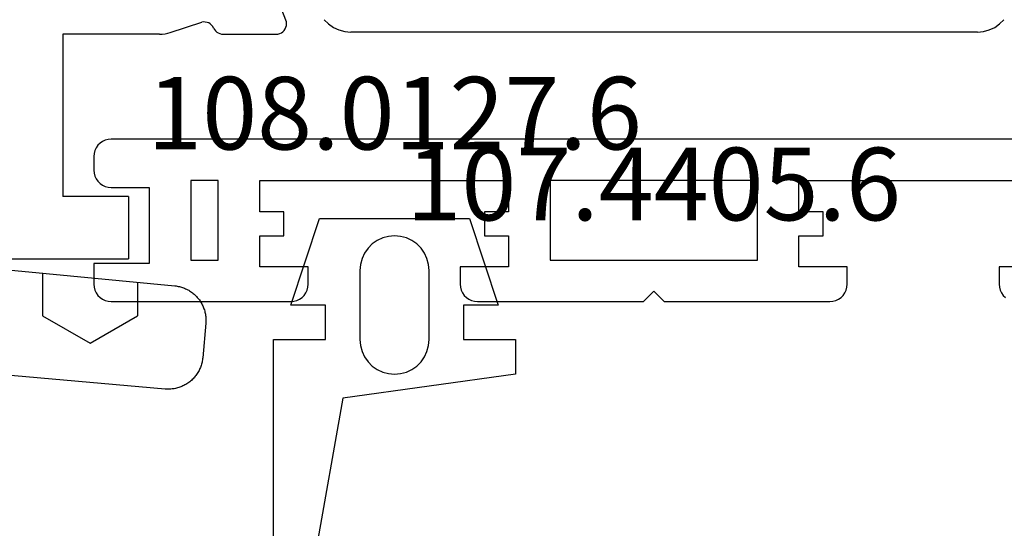
# Model space of a CAD drawing. Units: millimetres. Extents: x -12 to 5165, y -3224 to -50.
# Drawn here: x 4802 to 4831, y -2601 to -2587 of the extents above; entities that cross this region are included whole.
import ezdxf
from ezdxf.enums import TextEntityAlignment as Align

# ---------------------------------------------------------------- set-up
doc = ezdxf.new("R2010")
doc.units = ezdxf.units.MM
for name, color, linetype in [('CrossSectionsGums', 1, 'Continuous'), ('CrossSectionsProfils', 7, 'Continuous'), ('CrossSectionsTexts', 3, 'Continuous')]:
    doc.layers.add(name, color=color, linetype=linetype)
doc.styles.get("Standard").update_dxf_attribs({"font": 'complex.shx', "height": 60})

# ---------------------------------------------------------------- blocks, each defined once
blk = doc.blocks.new('107_4405_6_TEXT', base_point=(-10.2, -2590.036))
at = {"layer": 'CrossSectionsTexts'}
blk.add_text('107.4405.6', height=2.1, dxfattribs=at).set_placement((-26.4, -2592.386), align=Align.CENTER)
blk = doc.blocks.new('107_4405_6', base_point=(2082.104, 1040.306))
at = {"layer": 'CrossSectionsProfils', "color": 1}
for p, q in [((2082.104, 1035.906), (2082.104, 1008.406)), ((2083.304, 1028.306), (2083.304, 1035.506)), ((2085.804, 1035.506), (2085.804, 1034.106)), ((2085.804, 1034.106), (2086.304, 1034.106)), ((2086.304, 1034.106), (2086.391, 1034.114)), ((2086.391, 1034.114), (2086.475, 1034.136)), ((2086.475, 1034.136), (2086.554, 1034.173)), ((2086.554, 1034.173), (2086.625, 1034.223)), ((2086.625, 1034.223), (2086.687, 1034.285)), ((2085.804, 1029.706), (2085.804, 1028.306)), ((2086.304, 1029.706), (2085.804, 1029.706)), ((2086.391, 1029.699), (2086.304, 1029.706)), ((2086.475, 1029.676), (2086.391, 1029.699)), ((2086.554, 1029.639), (2086.475, 1029.676)), ((2086.625, 1029.589), (2086.554, 1029.639)), ((2086.687, 1029.528), (2086.625, 1029.589)), ((2086.737, 1029.456), (2086.687, 1029.528)), ((2086.774, 1029.377), (2086.737, 1029.456)), ((2086.796, 1029.293), (2086.774, 1029.377)), ((2086.804, 1029.206), (2086.796, 1029.293)), ((2084.204, 1029.006), (2084.204, 1028.306)), ((2084.904, 1029.006), (2084.204, 1029.006)), ((2084.904, 1028.306), (2084.904, 1029.006)), ((2086.804, 1024.406), (2086.804, 1029.206)), ((2084.204, 1028.306), (2083.304, 1028.306)), ((2085.804, 1028.306), (2084.904, 1028.306)), ((2085.604, 1027.106), (2083.304, 1027.106)), ((2083.304, 1027.106), (2083.304, 1021.106)), ((2085.604, 1021.106), (2085.604, 1027.106)), ((2086.504, 1024.106), (2086.804, 1024.406)), ((2086.804, 1023.806), (2086.504, 1024.106)), ((2086.804, 1019.006), (2086.804, 1023.806)), ((2083.304, 1021.106), (2085.604, 1021.106)), ((2083.304, 1019.906), (2084.204, 1019.906)), ((2083.304, 1012.706), (2083.304, 1019.906)), ((2084.204, 1019.906), (2084.204, 1019.206)), ((2084.904, 1019.906), (2085.804, 1019.906)), ((2084.904, 1019.206), (2084.904, 1019.906)), ((2085.804, 1019.906), (2085.804, 1018.506)), ((2084.204, 1019.206), (2084.904, 1019.206)), ((2086.796, 1018.919), (2086.804, 1019.006)), ((2086.625, 1018.623), (2086.687, 1018.685)), ((2086.687, 1018.685), (2086.737, 1018.756)), ((2086.737, 1018.756), (2086.774, 1018.835)), ((2086.774, 1018.835), (2086.796, 1018.919)), ((2085.804, 1018.506), (2086.304, 1018.506)), ((2086.304, 1018.506), (2086.391, 1018.514)), ((2086.391, 1018.514), (2086.475, 1018.536)), ((2086.475, 1018.536), (2086.554, 1018.573)), ((2086.554, 1018.573), (2086.625, 1018.623)), ((2086.304, 1014.106), (2085.804, 1014.106)), ((2085.804, 1014.106), (2085.804, 1012.706)), ((2086.391, 1014.099), (2086.304, 1014.106)), ((2086.475, 1014.076), (2086.391, 1014.099)), ((2086.554, 1014.039), (2086.475, 1014.076)), ((2086.625, 1013.989), (2086.554, 1014.039)), ((2086.687, 1013.928), (2086.625, 1013.989)), ((2086.737, 1013.856), (2086.687, 1013.928)), ((2086.774, 1013.777), (2086.737, 1013.856)), ((2086.796, 1013.693), (2086.774, 1013.777)), ((2086.804, 1013.606), (2086.796, 1013.693)), ((2086.804, 1008.406), (2086.804, 1013.606)), ((2084.204, 1013.406), (2084.204, 1012.706)), ((2084.904, 1013.406), (2084.204, 1013.406)), ((2084.904, 1012.706), (2084.904, 1013.406)), ((2084.204, 1012.706), (2083.304, 1012.706)), ((2085.804, 1012.706), (2084.904, 1012.706)), ((2085.604, 1011.506), (2083.304, 1011.506)), ((2083.304, 1011.506), (2083.304, 1010.706)), ((2085.604, 1010.706), (2085.604, 1011.506)), ((2083.304, 1010.706), (2085.604, 1010.706)), ((2083.504, 1008.406), (2083.504, 1009.506)), ((2083.504, 1009.506), (2085.704, 1009.506)), ((2085.704, 1009.506), (2085.704, 1007.906)), ((2082.104, 1008.406), (2082.112, 1008.319)), ((2082.112, 1008.319), (2082.134, 1008.235)), ((2082.134, 1008.235), (2082.171, 1008.156)), ((2082.171, 1008.156), (2082.221, 1008.085)), ((2083.387, 1008.085), (2083.437, 1008.156)), ((2083.437, 1008.156), (2083.474, 1008.235)), ((2083.474, 1008.235), (2083.496, 1008.319)), ((2083.496, 1008.319), (2083.504, 1008.406)), ((2086.687, 1008.085), (2086.737, 1008.156)), ((2086.737, 1008.156), (2086.774, 1008.235)), ((2086.774, 1008.235), (2086.796, 1008.319)), ((2086.796, 1008.319), (2086.804, 1008.406)), ((2082.221, 1008.085), (2082.283, 1008.023)), ((2082.283, 1008.023), (2082.354, 1007.973)), ((2082.354, 1007.973), (2082.433, 1007.936)), ((2082.433, 1007.936), (2082.517, 1007.914)), ((2082.517, 1007.914), (2082.604, 1007.906)), ((2082.604, 1007.906), (2083.004, 1007.906)), ((2083.004, 1007.906), (2083.091, 1007.914)), ((2083.091, 1007.914), (2083.175, 1007.936)), ((2083.175, 1007.936), (2083.254, 1007.973)), ((2083.254, 1007.973), (2083.325, 1008.023)), ((2083.325, 1008.023), (2083.387, 1008.085)), ((2085.704, 1007.906), (2086.304, 1007.906)), ((2086.304, 1007.906), (2086.391, 1007.914)), ((2086.391, 1007.914), (2086.475, 1007.936)), ((2086.475, 1007.936), (2086.554, 1007.973)), ((2086.554, 1007.973), (2086.625, 1008.023)), ((2086.625, 1008.023), (2086.687, 1008.085))]:
    blk.add_line(p, q, dxfattribs=at)
blk = doc.blocks.new('108_0127_6_TEXT', base_point=(-31.9, -2594.836))
at = {"layer": 'CrossSectionsTexts'}
blk.add_text('108.0127.6', height=2.1, dxfattribs=at).set_placement((-33.9, -2590.336), align=Align.CENTER)
blk = doc.blocks.new('108_0127_6', base_point=(1960.11, 1107.908))
at = {"layer": 'CrossSectionsGums', "color": 252, "true_color": 0x848484}
for p, q in [((1955.11, 1107.908), (1955.943, 1110.408)), ((1955.943, 1110.408), (1960.276, 1110.408)), ((1960.276, 1110.408), (1961.11, 1107.908)), ((1957.936, 1109.892), (1957.768, 1109.847)), ((1958.11, 1109.908), (1957.936, 1109.892)), ((1958.283, 1109.892), (1958.11, 1109.908)), ((1958.452, 1109.847), (1958.283, 1109.892)), ((1957.467, 1109.674), (1957.344, 1109.55)), ((1957.61, 1109.774), (1957.467, 1109.674)), ((1957.768, 1109.847), (1957.61, 1109.774)), ((1958.61, 1109.774), (1958.452, 1109.847)), ((1958.752, 1109.674), (1958.61, 1109.774)), ((1958.876, 1109.55), (1958.752, 1109.674)), ((1957.244, 1109.408), (1957.17, 1109.25)), ((1957.344, 1109.55), (1957.244, 1109.408)), ((1958.976, 1109.408), (1958.876, 1109.55)), ((1959.049, 1109.25), (1958.976, 1109.408)), ((1957.125, 1109.081), (1957.11, 1108.908)), ((1957.17, 1109.25), (1957.125, 1109.081)), ((1959.094, 1109.081), (1959.049, 1109.25)), ((1959.11, 1108.908), (1959.094, 1109.081)), ((1957.11, 1108.908), (1957.11, 1106.908)), ((1959.11, 1106.908), (1959.11, 1108.908)), ((1956.11, 1107.908), (1955.11, 1107.908)), ((1956.11, 1106.908), (1956.11, 1107.908)), ((1960.11, 1107.908), (1960.11, 1106.908)), ((1961.11, 1107.908), (1960.11, 1107.908)), ((1954.61, 1096.908), (1954.61, 1106.908)), ((1954.61, 1106.908), (1956.11, 1106.908)), ((1957.11, 1106.908), (1957.125, 1106.734)), ((1957.125, 1106.734), (1957.17, 1106.566)), ((1959.049, 1106.566), (1959.094, 1106.734)), ((1959.094, 1106.734), (1959.11, 1106.908)), ((1960.11, 1106.908), (1961.61, 1106.908)), ((1961.61, 1106.908), (1961.61, 1105.908)), ((1957.17, 1106.566), (1957.244, 1106.408)), ((1958.976, 1106.408), (1959.049, 1106.566)), ((1957.244, 1106.408), (1957.344, 1106.265)), ((1957.344, 1106.265), (1957.467, 1106.142)), ((1958.752, 1106.142), (1958.876, 1106.265)), ((1958.876, 1106.265), (1958.976, 1106.408)), ((1961.61, 1105.908), (1956.61, 1105.212)), ((1957.467, 1106.142), (1957.61, 1106.042)), ((1957.61, 1106.042), (1957.768, 1105.968)), ((1957.768, 1105.968), (1957.936, 1105.923)), ((1957.936, 1105.923), (1958.11, 1105.908)), ((1958.11, 1105.908), (1958.283, 1105.923)), ((1958.283, 1105.923), (1958.452, 1105.968)), ((1958.452, 1105.968), (1958.61, 1106.042)), ((1958.61, 1106.042), (1958.752, 1106.142)), ((1956.61, 1105.212), (1955.61, 1099.543)), ((1955.61, 1099.543), (1955.61, 1097.672)), ((1955.61, 1097.672), (1956.61, 1098.829)), ((1956.61, 1098.829), (1956.988, 1098.502)), ((1956.988, 1098.502), (1955.61, 1096.908)), ((1955.61, 1096.908), (1954.61, 1096.908))]:
    blk.add_line(p, q, dxfattribs=at)
blk = doc.blocks.new('18_24078_X', base_point=(2325.09, 1362.211))
at = {"layer": 'CrossSectionsProfils'}
for p, q in [((2343.59, 1437.211), (2343.59, 1403.811)), ((2350.09, 1405.711), (2345.39, 1405.711)), ((2345.39, 1403.811), (2345.39, 1405.711)), ((2350.09, 1402.91), (2350.09, 1405.711)), ((2345.39, 1403.811), (2343.59, 1403.811)), ((2350.09, 1402.91), (2350.093, 1402.832)), ((2350.093, 1402.832), (2350.102, 1402.753)), ((2350.102, 1402.753), (2350.118, 1402.676)), ((2350.118, 1402.676), (2350.139, 1402.6)), ((2350.139, 1402.6), (2350.435, 1401.692)), ((2350.443, 1401.64), (2350.435, 1401.692)), ((2350.442, 1401.588), (2350.443, 1401.64)), ((2350.267, 1401.346), (2350.312, 1401.371)), ((2350.312, 1401.371), (2350.353, 1401.404)), ((2350.353, 1401.404), (2350.387, 1401.443)), ((2350.387, 1401.443), (2350.414, 1401.488)), ((2350.414, 1401.488), (2350.432, 1401.537)), ((2350.432, 1401.537), (2350.442, 1401.588)), ((2350.094, 1401.121), (2350.09, 1401.072)), ((2350.09, 1401.072), (2350.09, 1399.537)), ((2350.106, 1401.169), (2350.094, 1401.121)), ((2350.125, 1401.214), (2350.106, 1401.169)), ((2350.152, 1401.255), (2350.125, 1401.214)), ((2350.185, 1401.291), (2350.152, 1401.255)), ((2350.224, 1401.322), (2350.185, 1401.291)), ((2350.267, 1401.346), (2350.224, 1401.322)), ((2350.498, 1399.257), (2352.685, 1400.106)), ((2350.09, 1399.537), (2350.094, 1399.484)), ((2350.094, 1399.484), (2350.108, 1399.433)), ((2350.108, 1399.433), (2350.131, 1399.385)), ((2350.131, 1399.385), (2350.161, 1399.342)), ((2350.161, 1399.342), (2350.199, 1399.305)), ((2350.199, 1399.305), (2350.243, 1399.275)), ((2350.243, 1399.275), (2350.291, 1399.253)), ((2350.291, 1399.253), (2350.342, 1399.24)), ((2350.342, 1399.24), (2350.395, 1399.237)), ((2350.395, 1399.237), (2350.447, 1399.242)), ((2350.447, 1399.242), (2350.498, 1399.257))]:
    blk.add_line(p, q, dxfattribs=at)
at = {"layer": 'CrossSectionsProfils', "color": 1}
for p, q in [((2350.385, 1398.022), (2350.285, 1397.879)), ((2350.508, 1398.145), (2350.385, 1398.022)), ((2350.212, 1397.721), (2350.166, 1397.552)), ((2350.285, 1397.879), (2350.212, 1397.721)), ((2350.166, 1397.552), (2350.151, 1397.379)), ((2350.151, 1379.243), (2350.151, 1397.379)), ((2350.151, 1379.243), (2350.166, 1379.069)), ((2350.166, 1379.069), (2350.212, 1378.901)), ((2350.212, 1378.901), (2350.285, 1378.743)), ((2350.285, 1378.743), (2350.385, 1378.6)), ((2350.385, 1378.6), (2350.508, 1378.477))]:
    blk.add_line(p, q, dxfattribs=at)
blk = doc.blocks.new('240_1808_0', base_point=(4.535, -8.326))
at = {"layer": 'CrossSectionsGums', "color": 252, "true_color": 0x848484}
for p, q in [((13.748, -52.741), (13.748, -53.975)), ((16.498, -53.004), (16.498, -53.975)), ((13.748, -53.975), (15.123, -54.769)), ((15.123, -54.769), (16.498, -53.975))]:
    blk.add_line(p, q, dxfattribs=at)
at = {"layer": 'CrossSectionsGums', "color": 252, "true_color": 0x848484, "flags": 128}
blk.add_lwpolyline([(12.231, -52.596), (17.579, -53.108), (17.611, -53.111), (17.643, -53.116), (17.675, -53.122), (17.707, -53.129), (17.738, -53.137), (17.769, -53.146), (17.8, -53.156), (17.83, -53.167), (17.861, -53.179), (17.89, -53.192), (17.919, -53.206), (17.948, -53.221), (17.977, -53.237), (18.004, -53.253), (18.031, -53.271), (18.058, -53.289), (18.084, -53.309), (18.109, -53.329), (18.134, -53.35), (18.158, -53.371), (18.182, -53.394), (18.204, -53.417), (18.226, -53.441), (18.247, -53.466), (18.267, -53.491), (18.286, -53.517), (18.305, -53.544), (18.323, -53.571), (18.339, -53.598), (18.355, -53.627), (18.37, -53.655), (18.384, -53.685), (18.397, -53.714), (18.409, -53.744), (18.42, -53.775), (18.431, -53.805), (18.44, -53.836), (18.448, -53.868), (18.455, -53.899), (18.461, -53.931), (18.466, -53.963), (18.47, -53.995), (18.473, -54.028), (18.475, -54.06), (18.476, -54.092), (18.475, -54.125), (18.474, -54.157), (18.472, -54.189), (18.472, -54.189), (18.385, -55.186), (18.381, -55.218), (18.377, -55.251), (18.371, -55.283), (18.365, -55.315), (18.357, -55.347), (18.349, -55.378), (18.339, -55.41), (18.328, -55.44), (18.316, -55.471), (18.304, -55.501), (18.29, -55.531), (18.276, -55.56), (18.26, -55.589), (18.243, -55.617), (18.226, -55.645), (18.208, -55.672), (18.188, -55.698), (18.168, -55.724), (18.147, -55.75), (18.126, -55.774), (18.103, -55.798), (18.08, -55.821), (18.056, -55.843), (18.031, -55.864), (18.006, -55.885), (17.98, -55.905), (17.953, -55.924), (17.926, -55.942), (17.898, -55.959), (17.869, -55.975), (17.841, -55.99), (17.811, -56.005), (17.781, -56.018), (17.751, -56.03), (17.72, -56.042), (17.689, -56.052), (17.658, -56.061), (17.626, -56.07), (17.594, -56.077), (17.562, -56.083), (17.53, -56.088), (17.497, -56.092), (17.465, -56.095), (17.432, -56.097), (17.399, -56.098), (17.367, -56.098), (17.334, -56.097), (17.301, -56.095), (17.301, -56.095), (8.898, -55.359)], dxfattribs=at)
blk = doc.blocks.new('CS_4VERT2', base_point=(0, -520))
at = {"layer": 'CrossSectionsGums'}
for name, p in [('240_1808_0', (-53.3, -2549.5)), ('108_0127_6', (-31.9, -2594.836))]:
    blk.add_blockref(name, p, dxfattribs=at)
at = {"layer": 'CrossSectionsProfils'}
for name, p, rotation in [('18_24078_X', (0, -2612), 90.00000000000001), ('107_4405_6', (-10.2, -2590.036), 270)]:
    blk.add_blockref(name, p, dxfattribs=dict(at, rotation=rotation))
at = {"layer": 'CrossSectionsTexts'}
for name, p in [('108_0127_6_TEXT', (-31.9, -2594.836)), ('107_4405_6_TEXT', (-10.2, -2590.036))]:
    blk.add_blockref(name, p, dxfattribs=at)

msp = doc.modelspace()

# ---------------------------------------------------------------- block references
msp.add_blockref('CS_4VERT2', (4847, -520))
at = {"layer": 'CrossSectionsGums'}
for name, p in [('240_1808_0', (4793.7, -2549.5)), ('108_0127_6', (4815.1, -2594.836))]:
    msp.add_blockref(name, p, dxfattribs=at)
at = {"layer": 'CrossSectionsProfils'}
for name, p, rotation in [('18_24078_X', (4847, -2612), 90.00000000000001), ('107_4405_6', (4836.8, -2590.036), 270)]:
    msp.add_blockref(name, p, dxfattribs=dict(at, rotation=rotation))
at = {"layer": 'CrossSectionsTexts'}
for name, p in [('108_0127_6_TEXT', (4815.1, -2594.836)), ('107_4405_6_TEXT', (4836.8, -2590.036))]:
    msp.add_blockref(name, p, dxfattribs=at)

doc.saveas('drawing.dxf')
